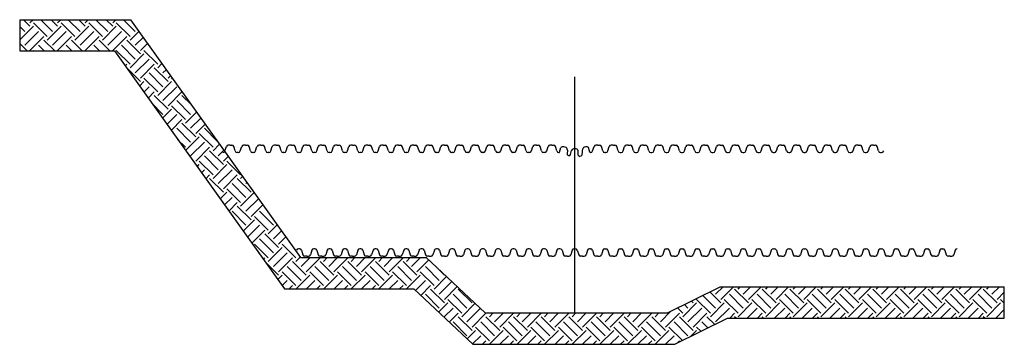
# Model space of a CAD drawing. Units: inches. Extents: x -446 to 778, y 32 to 303.
# Drawn here: x 526 to 778, y 220 to 303 of the extents above; entities that cross this region are included whole.
import ezdxf

# ---------------------------------------------------------------- set-up
doc = ezdxf.new("R2010")
doc.units = ezdxf.units.IN
doc.header["$MEASUREMENT"] = 0
doc.layers.get('0').update_dxf_attribs({"color": 250})
for name, color, linetype in [('Dimmensions', 5, 'Continuous'), ('Poly-Seal', 150, 'Continuous'), ('Undisturbed Soil', 36, 'Continuous')]:
    doc.layers.add(name, color=color, linetype=linetype)

msp = doc.modelspace()

# ---------------------------------------------------------------- hatches: boundary and pattern name
at = {"layer": 'Undisturbed Soil'}
h = msp.add_hatch(dxfattribs=at)
h.set_pattern_fill('EARTH', color=256, scale=20, angle=45, style=0)
h.set_pattern_definition([(45, (471.939, -1.46), (4e-16, 7.07107), [5, -5]), (45, (470.613, -0.134), (4e-16, 7.07107), [5, -5]), (45, (469.287, 1.1917), (4e-16, 7.07107), [5, -5]), (135, (469.287, 2.0755), (-7.07107, 9e-16), [5, -5]), (135, (470.613, 3.4014), (-7.07107, 9e-16), [5, -5]), (135, (471.939, 4.727), (-7.07107, 9e-16), [5, -5])])
h.paths.add_polyline_path([(554.23, 303.39), (525.89, 303.39), (525.89, 295.39), (550.11, 295.39), (593.63, 234.57), (626.77, 234.57), (641.82, 220.41), (693.49, 220.41), (706.99, 227.11), (777.84, 227.11), (777.84, 235.11), (705.12, 235.11), (691.62, 228.41), (644.99, 228.41), (629.94, 242.57), (626.68, 242.57, -0.054365), (626.45, 242.57), (622.63, 242.57, -0.054365), (622.4, 242.57), (618.59, 242.57, -0.054365), (618.36, 242.57), (614.54, 242.57, -0.054365), (614.31, 242.57), (610.49, 242.57, -0.054365), (610.27, 242.57), (606.45, 242.57, -0.054365), (606.22, 242.57), (602.4, 242.57, -0.054365), (602.17, 242.57), (598.36, 242.57, -0.054365), (598.13, 242.57), (597.74, 242.57), (597.58, 242.8, -0.135261), (597.25, 243.25)])

# ---------------------------------------------------------------- linework, layer by layer
for p, q in [((578.42, 269.84), (578.77, 271)), ((579.72, 271.35), (579.24, 271.35)), ((579.72, 271.35), (580.2, 271.35)), ((581.03, 269.84), (580.67, 271)), ((582.34, 269.84), (582.69, 271)), ((583.64, 271.35), (583.16, 271.35)), ((583.64, 271.35), (584.12, 271.35)), ((584.95, 269.84), (584.59, 271)), ((586.26, 269.84), (586.61, 271)), ((587.56, 271.35), (587.08, 271.35)), ((587.56, 271.35), (588.04, 271.35)), ((588.87, 269.84), (588.51, 271)), ((590.18, 269.84), (590.53, 271)), ((591.48, 271.35), (591, 271.35)), ((591.48, 271.35), (591.96, 271.35)), ((592.79, 269.84), (592.43, 271)), ((594.1, 269.84), (594.45, 271)), ((595.4, 271.35), (594.92, 271.35)), ((595.4, 271.35), (595.88, 271.35)), ((596.71, 269.84), (596.35, 271)), ((598.02, 269.84), (598.37, 271)), ((599.32, 271.35), (598.84, 271.35)), ((599.32, 271.35), (599.8, 271.35)), ((600.63, 269.84), (600.27, 271)), ((601.94, 269.84), (602.29, 271)), ((603.24, 271.35), (602.76, 271.35)), ((603.24, 271.35), (603.72, 271.35)), ((604.55, 269.84), (604.19, 271)), ((605.86, 269.84), (606.21, 271)), ((607.16, 271.35), (606.68, 271.35)), ((607.16, 271.35), (607.64, 271.35)), ((608.47, 269.84), (608.11, 271)), ((609.78, 269.84), (610.13, 271)), ((611.08, 271.35), (610.6, 271.35)), ((611.08, 271.35), (611.56, 271.35)), ((612.39, 269.84), (612.03, 271)), ((613.7, 269.84), (614.05, 271)), ((615, 271.35), (614.52, 271.35)), ((615, 271.35), (615.48, 271.35)), ((616.31, 269.84), (615.95, 271)), ((617.62, 269.84), (617.97, 271)), ((618.92, 271.35), (618.44, 271.35)), ((618.92, 271.35), (619.4, 271.35)), ((620.23, 269.84), (619.87, 271)), ((621.54, 269.84), (621.89, 271)), ((622.84, 271.35), (622.36, 271.35)), ((622.84, 271.35), (623.32, 271.35)), ((624.15, 269.84), (623.79, 271)), ((625.46, 269.84), (625.81, 271)), ((626.76, 271.35), (626.28, 271.35)), ((626.76, 271.35), (627.24, 271.35)), ((628.07, 269.84), (627.71, 271)), ((629.38, 269.84), (629.73, 271)), ((630.68, 271.35), (630.2, 271.35)), ((630.68, 271.35), (631.16, 271.35)), ((631.99, 269.84), (631.63, 271)), ((633.3, 269.84), (633.65, 271)), ((634.6, 271.35), (634.12, 271.35)), ((634.6, 271.35), (635.08, 271.35)), ((635.91, 269.84), (635.55, 271)), ((637.22, 269.84), (637.57, 271)), ((638.52, 271.35), (638.04, 271.35)), ((638.52, 271.35), (639, 271.35)), ((639.83, 269.84), (639.47, 271)), ((641.14, 269.84), (641.49, 271)), ((642.44, 271.35), (641.96, 271.35)), ((642.44, 271.35), (642.92, 271.35)), ((643.75, 269.84), (643.39, 271)), ((645.06, 269.84), (645.41, 271)), ((646.36, 271.35), (645.88, 271.35)), ((646.36, 271.35), (646.84, 271.35)), ((647.67, 269.84), (647.31, 271)), ((648.98, 269.84), (649.33, 271)), ((650.28, 271.35), (649.8, 271.35)), ((650.28, 271.35), (650.76, 271.35)), ((651.59, 269.84), (651.23, 271)), ((652.9, 269.84), (653.25, 271)), ((654.2, 271.35), (653.72, 271.35)), ((654.2, 271.35), (654.68, 271.35)), ((655.51, 269.84), (655.15, 271)), ((656.82, 269.84), (657.17, 271)), ((658.12, 271.35), (657.64, 271.35)), ((658.12, 271.35), (658.6, 271.35)), ((659.43, 269.84), (659.07, 271)), ((660.74, 269.84), (661.09, 271)), ((662.04, 271.35), (661.56, 271.35)), ((662.04, 271.35), (662.52, 271.35)), ((663.35, 269.84), (662.99, 271)), ((672.5, 269.84), (672.85, 271)), ((673.8, 271.35), (673.32, 271.35)), ((673.8, 271.35), (674.28, 271.35)), ((675.11, 269.84), (674.75, 271)), ((676.41, 269.84), (676.76, 271)), ((677.71, 271.35), (677.23, 271.35)), ((677.71, 271.35), (678.19, 271.35)), ((679.02, 269.84), (678.66, 271)), ((680.33, 269.84), (680.68, 271)), ((681.63, 271.35), (681.15, 271.35)), ((681.63, 271.35), (682.11, 271.35)), ((682.94, 269.84), (682.58, 271)), ((684.25, 269.84), (684.6, 271)), ((685.55, 271.35), (685.07, 271.35)), ((685.55, 271.35), (686.03, 271.35)), ((686.86, 269.84), (686.5, 271)), ((688.17, 269.84), (688.52, 271)), ((689.47, 271.35), (688.99, 271.35)), ((689.47, 271.35), (689.95, 271.35)), ((690.78, 269.84), (690.42, 271)), ((692.09, 269.84), (692.44, 271)), ((693.39, 271.35), (692.91, 271.35)), ((693.39, 271.35), (693.87, 271.35)), ((694.7, 269.84), (694.34, 271)), ((696.01, 269.84), (696.36, 271)), ((697.31, 271.35), (696.83, 271.35)), ((697.31, 271.35), (697.79, 271.35)), ((698.62, 269.84), (698.26, 271)), ((699.93, 269.84), (700.28, 271)), ((701.23, 271.35), (700.75, 271.35)), ((701.23, 271.35), (701.71, 271.35)), ((702.54, 269.84), (702.18, 271)), ((703.85, 269.84), (704.2, 271)), ((705.15, 271.35), (704.67, 271.35)), ((705.15, 271.35), (705.63, 271.35)), ((706.46, 269.84), (706.1, 271)), ((707.77, 269.84), (708.12, 271)), ((709.07, 271.35), (708.59, 271.35)), ((709.07, 271.35), (709.55, 271.35)), ((710.38, 269.84), (710.02, 271)), ((711.69, 269.84), (712.04, 271)), ((712.99, 271.35), (712.51, 271.35)), ((712.99, 271.35), (713.47, 271.35)), ((714.3, 269.84), (713.94, 271)), ((715.61, 269.84), (715.96, 271)), ((716.91, 271.35), (716.43, 271.35)), ((716.91, 271.35), (717.39, 271.35)), ((718.22, 269.84), (717.86, 271)), ((719.53, 269.84), (719.88, 271)), ((720.83, 271.35), (720.35, 271.35)), ((720.83, 271.35), (721.31, 271.35)), ((722.14, 269.84), (721.78, 271)), ((723.45, 269.84), (723.8, 271)), ((724.75, 271.35), (724.27, 271.35)), ((724.75, 271.35), (725.23, 271.35)), ((726.06, 269.84), (725.7, 271)), ((727.37, 269.84), (727.72, 271)), ((728.67, 271.35), (728.19, 271.35)), ((728.67, 271.35), (729.15, 271.35)), ((729.98, 269.84), (729.62, 271)), ((731.29, 269.84), (731.64, 271)), ((732.59, 271.35), (732.11, 271.35)), ((732.59, 271.35), (733.07, 271.35)), ((733.9, 269.84), (733.54, 271)), ((735.21, 269.84), (735.56, 271)), ((736.51, 271.35), (736.03, 271.35)), ((736.51, 271.35), (736.99, 271.35)), ((737.82, 269.84), (737.46, 271)), ((739.13, 269.84), (739.48, 271)), ((740.43, 271.35), (739.95, 271.35)), ((740.43, 271.35), (740.91, 271.35)), ((741.74, 269.84), (741.38, 271)), ((743.05, 269.84), (743.4, 271)), ((744.35, 271.35), (743.87, 271.35)), ((744.35, 271.35), (744.83, 271.35)), ((745.66, 269.84), (745.3, 271)), ((581.68, 269.44), (581.55, 269.44)), ((581.81, 269.44), (581.68, 269.44)), ((585.6, 269.44), (585.47, 269.44)), ((585.73, 269.44), (585.6, 269.44)), ((589.52, 269.44), (589.39, 269.44)), ((589.65, 269.44), (589.52, 269.44)), ((593.44, 269.44), (593.31, 269.44)), ((593.57, 269.44), (593.44, 269.44)), ((597.36, 269.44), (597.23, 269.44)), ((597.49, 269.44), (597.36, 269.44)), ((601.28, 269.44), (601.15, 269.44)), ((601.41, 269.44), (601.28, 269.44)), ((605.2, 269.44), (605.07, 269.44)), ((605.33, 269.44), (605.2, 269.44)), ((609.12, 269.44), (608.99, 269.44)), ((609.25, 269.44), (609.12, 269.44)), ((613.04, 269.44), (612.91, 269.44)), ((613.17, 269.44), (613.04, 269.44)), ((616.96, 269.44), (616.83, 269.44)), ((617.09, 269.44), (616.96, 269.44)), ((620.88, 269.44), (620.75, 269.44)), ((621.01, 269.44), (620.88, 269.44)), ((624.8, 269.44), (624.67, 269.44)), ((624.93, 269.44), (624.8, 269.44)), ((628.72, 269.44), (628.59, 269.44)), ((628.85, 269.44), (628.72, 269.44)), ((632.64, 269.44), (632.51, 269.44)), ((632.77, 269.44), (632.64, 269.44)), ((636.56, 269.44), (636.43, 269.44)), ((636.69, 269.44), (636.56, 269.44)), ((640.48, 269.44), (640.35, 269.44)), ((640.61, 269.44), (640.48, 269.44)), ((644.4, 269.44), (644.27, 269.44)), ((644.53, 269.44), (644.4, 269.44)), ((648.32, 269.44), (648.19, 269.44)), ((648.45, 269.44), (648.32, 269.44)), ((652.24, 269.44), (652.11, 269.44)), ((652.37, 269.44), (652.24, 269.44)), ((656.16, 269.44), (656.03, 269.44)), ((656.29, 269.44), (656.16, 269.44)), ((660.08, 269.44), (659.95, 269.44)), ((660.21, 269.44), (660.08, 269.44)), ((664, 269.44), (663.87, 269.44)), ((671.97, 269.44), (671.84, 269.44)), ((675.76, 269.44), (675.63, 269.44)), ((675.75, 269.44), (675.88, 269.44)), ((679.54, 269.44), (679.67, 269.44)), ((679.67, 269.44), (679.8, 269.44)), ((683.46, 269.44), (683.59, 269.44)), ((683.59, 269.44), (683.72, 269.44)), ((687.38, 269.44), (687.51, 269.44)), ((687.51, 269.44), (687.64, 269.44)), ((691.3, 269.44), (691.43, 269.44)), ((691.43, 269.44), (691.56, 269.44)), ((695.22, 269.44), (695.35, 269.44)), ((695.35, 269.44), (695.48, 269.44)), ((699.14, 269.44), (699.27, 269.44)), ((699.27, 269.44), (699.4, 269.44)), ((703.06, 269.44), (703.19, 269.44)), ((703.19, 269.44), (703.32, 269.44)), ((706.98, 269.44), (707.11, 269.44)), ((707.11, 269.44), (707.24, 269.44)), ((710.9, 269.44), (711.03, 269.44)), ((711.03, 269.44), (711.16, 269.44)), ((714.82, 269.44), (714.95, 269.44)), ((714.95, 269.44), (715.08, 269.44)), ((718.74, 269.44), (718.87, 269.44)), ((718.87, 269.44), (719, 269.44)), ((722.66, 269.44), (722.79, 269.44)), ((722.79, 269.44), (722.92, 269.44)), ((726.58, 269.44), (726.71, 269.44)), ((726.71, 269.44), (726.84, 269.44)), ((730.5, 269.44), (730.63, 269.44)), ((730.63, 269.44), (730.76, 269.44)), ((734.42, 269.44), (734.55, 269.44)), ((734.55, 269.44), (734.68, 269.44)), ((738.34, 269.44), (738.47, 269.44)), ((738.47, 269.44), (738.6, 269.44)), ((742.26, 269.44), (742.39, 269.44)), ((742.39, 269.44), (742.52, 269.44)), ((746.18, 269.44), (746.31, 269.44)), ((746.31, 269.44), (746.44, 269.44)), ((597.36, 244.84), (597.23, 244.84)), ((597.49, 244.84), (597.36, 244.84)), ((598.02, 244.44), (598.37, 243.28)), ((600.63, 244.44), (600.27, 243.28)), ((601.28, 244.84), (601.15, 244.84)), ((601.41, 244.84), (601.28, 244.84)), ((601.94, 244.44), (602.29, 243.28)), ((604.55, 244.44), (604.19, 243.28)), ((605.2, 244.84), (605.07, 244.84)), ((605.33, 244.84), (605.2, 244.84)), ((605.86, 244.44), (606.21, 243.28)), ((608.47, 244.44), (608.11, 243.28)), ((609.12, 244.84), (608.99, 244.84)), ((609.25, 244.84), (609.12, 244.84)), ((609.78, 244.44), (610.13, 243.28)), ((612.39, 244.44), (612.03, 243.28)), ((613.04, 244.84), (612.91, 244.84)), ((613.17, 244.84), (613.04, 244.84)), ((613.7, 244.44), (614.05, 243.28)), ((616.31, 244.44), (615.95, 243.28)), ((616.96, 244.84), (616.83, 244.84)), ((617.09, 244.84), (616.96, 244.84)), ((617.62, 244.44), (617.97, 243.28)), ((620.23, 244.44), (619.87, 243.28)), ((620.88, 244.84), (620.75, 244.84)), ((621.01, 244.84), (620.88, 244.84)), ((621.54, 244.44), (621.89, 243.28)), ((624.15, 244.44), (623.79, 243.28)), ((624.8, 244.84), (624.67, 244.84)), ((624.93, 244.84), (624.8, 244.84)), ((625.46, 244.44), (625.81, 243.28)), ((628.07, 244.44), (627.71, 243.28)), ((628.72, 244.84), (628.59, 244.84)), ((628.85, 244.84), (628.72, 244.84)), ((629.38, 244.44), (629.73, 243.28)), ((631.99, 244.44), (631.63, 243.28)), ((632.64, 244.84), (632.51, 244.84)), ((632.77, 244.84), (632.64, 244.84)), ((633.3, 244.44), (633.65, 243.28)), ((635.91, 244.44), (635.55, 243.28)), ((636.56, 244.84), (636.43, 244.84)), ((636.69, 244.84), (636.56, 244.84)), ((637.22, 244.44), (637.57, 243.28)), ((639.83, 244.44), (639.47, 243.28)), ((640.48, 244.84), (640.35, 244.84)), ((640.61, 244.84), (640.48, 244.84)), ((641.14, 244.44), (641.49, 243.28)), ((643.75, 244.44), (643.39, 243.28)), ((644.4, 244.84), (644.27, 244.84)), ((644.53, 244.84), (644.4, 244.84)), ((645.06, 244.44), (645.41, 243.28)), ((647.67, 244.44), (647.31, 243.28)), ((648.32, 244.84), (648.19, 244.84)), ((648.45, 244.84), (648.32, 244.84)), ((648.98, 244.44), (649.33, 243.28)), ((651.59, 244.44), (651.23, 243.28)), ((652.24, 244.84), (652.11, 244.84)), ((652.37, 244.84), (652.24, 244.84)), ((652.9, 244.44), (653.25, 243.28)), ((655.51, 244.44), (655.15, 243.28)), ((656.16, 244.84), (656.03, 244.84)), ((656.29, 244.84), (656.16, 244.84)), ((656.82, 244.44), (657.17, 243.28)), ((659.43, 244.44), (659.07, 243.28)), ((660.08, 244.84), (659.95, 244.84)), ((660.21, 244.84), (660.08, 244.84)), ((660.74, 244.44), (661.09, 243.28)), ((663.35, 244.44), (662.99, 243.28)), ((664, 244.84), (663.87, 244.84)), ((664.13, 244.84), (664, 244.84)), ((664.66, 244.44), (665.01, 243.28)), ((667.27, 244.44), (666.91, 243.28)), ((667.92, 244.84), (667.79, 244.84)), ((668.05, 244.84), (667.92, 244.84)), ((668.58, 244.44), (668.93, 243.28)), ((671.19, 244.44), (670.83, 243.28)), ((671.83, 244.84), (671.71, 244.84)), ((671.83, 244.84), (671.96, 244.84)), ((672.49, 244.44), (672.84, 243.28)), ((675.1, 244.44), (674.74, 243.28)), ((675.62, 244.84), (675.75, 244.84)), ((675.75, 244.84), (675.88, 244.84)), ((676.41, 244.44), (676.76, 243.28)), ((679.02, 244.44), (678.66, 243.28)), ((679.54, 244.84), (679.67, 244.84)), ((679.67, 244.84), (679.8, 244.84)), ((680.33, 244.44), (680.68, 243.28)), ((682.94, 244.44), (682.58, 243.28)), ((683.46, 244.84), (683.59, 244.84)), ((683.59, 244.84), (683.72, 244.84)), ((684.25, 244.44), (684.6, 243.28)), ((686.86, 244.44), (686.5, 243.28)), ((687.38, 244.84), (687.51, 244.84)), ((687.51, 244.84), (687.64, 244.84)), ((688.17, 244.44), (688.52, 243.28)), ((690.78, 244.44), (690.42, 243.28)), ((691.3, 244.84), (691.43, 244.84)), ((691.43, 244.84), (691.56, 244.84)), ((692.09, 244.44), (692.44, 243.28)), ((694.7, 244.44), (694.34, 243.28)), ((695.22, 244.84), (695.35, 244.84)), ((695.35, 244.84), (695.48, 244.84)), ((696.01, 244.44), (696.36, 243.28)), ((698.62, 244.44), (698.26, 243.28)), ((699.14, 244.84), (699.27, 244.84)), ((699.27, 244.84), (699.4, 244.84)), ((699.93, 244.44), (700.28, 243.28)), ((702.54, 244.44), (702.18, 243.28)), ((703.06, 244.84), (703.19, 244.84)), ((703.19, 244.84), (703.32, 244.84)), ((703.85, 244.44), (704.2, 243.28)), ((706.46, 244.44), (706.1, 243.28)), ((706.98, 244.84), (707.11, 244.84)), ((707.11, 244.84), (707.24, 244.84)), ((707.77, 244.44), (708.12, 243.28)), ((710.38, 244.44), (710.02, 243.28)), ((710.9, 244.84), (711.03, 244.84)), ((711.03, 244.84), (711.16, 244.84)), ((711.69, 244.44), (712.04, 243.28)), ((714.3, 244.44), (713.94, 243.28)), ((714.82, 244.84), (714.95, 244.84)), ((714.95, 244.84), (715.08, 244.84)), ((715.61, 244.44), (715.96, 243.28)), ((718.22, 244.44), (717.86, 243.28)), ((718.74, 244.84), (718.87, 244.84)), ((718.87, 244.84), (719, 244.84)), ((719.53, 244.44), (719.88, 243.28)), ((722.14, 244.44), (721.78, 243.28)), ((722.66, 244.84), (722.79, 244.84)), ((722.79, 244.84), (722.92, 244.84)), ((723.45, 244.44), (723.8, 243.28)), ((726.06, 244.44), (725.7, 243.28)), ((726.58, 244.84), (726.71, 244.84)), ((726.71, 244.84), (726.84, 244.84)), ((727.37, 244.44), (727.72, 243.28)), ((729.98, 244.44), (729.62, 243.28)), ((730.5, 244.84), (730.63, 244.84)), ((730.63, 244.84), (730.76, 244.84)), ((731.29, 244.44), (731.64, 243.28)), ((733.9, 244.44), (733.54, 243.28)), ((734.42, 244.84), (734.55, 244.84)), ((734.55, 244.84), (734.68, 244.84)), ((735.21, 244.44), (735.56, 243.28)), ((737.82, 244.44), (737.46, 243.28)), ((738.34, 244.84), (738.47, 244.84)), ((738.47, 244.84), (738.6, 244.84)), ((739.13, 244.44), (739.48, 243.28)), ((741.74, 244.44), (741.38, 243.28)), ((742.26, 244.84), (742.39, 244.84)), ((742.39, 244.84), (742.52, 244.84)), ((743.05, 244.44), (743.4, 243.28)), ((745.66, 244.44), (745.3, 243.28)), ((746.18, 244.84), (746.31, 244.84)), ((746.31, 244.84), (746.44, 244.84)), ((746.97, 244.44), (747.32, 243.28)), ((749.58, 244.44), (749.22, 243.28)), ((750.1, 244.84), (750.23, 244.84)), ((750.23, 244.84), (750.36, 244.84)), ((750.89, 244.44), (751.24, 243.28)), ((753.5, 244.44), (753.14, 243.28)), ((754.02, 244.84), (754.15, 244.84)), ((754.15, 244.84), (754.28, 244.84)), ((754.81, 244.44), (755.16, 243.28)), ((757.42, 244.44), (757.06, 243.28)), ((757.94, 244.84), (758.07, 244.84)), ((758.07, 244.84), (758.2, 244.84)), ((758.73, 244.44), (759.08, 243.28)), ((761.34, 244.44), (760.98, 243.28)), ((761.86, 244.84), (761.99, 244.84)), ((761.99, 244.84), (762.12, 244.84)), ((762.65, 244.44), (763, 243.28)), ((765.26, 244.44), (764.9, 243.28)), ((599.32, 242.93), (598.84, 242.93)), ((599.32, 242.93), (599.8, 242.93)), ((603.24, 242.93), (602.76, 242.93)), ((603.24, 242.93), (603.72, 242.93)), ((607.16, 242.93), (606.68, 242.93)), ((607.16, 242.93), (607.64, 242.93)), ((611.08, 242.93), (610.6, 242.93)), ((611.08, 242.93), (611.56, 242.93)), ((615, 242.93), (614.52, 242.93)), ((615, 242.93), (615.48, 242.93)), ((618.92, 242.93), (618.44, 242.93)), ((618.92, 242.93), (619.4, 242.93)), ((622.84, 242.93), (622.36, 242.93)), ((622.84, 242.93), (623.32, 242.93)), ((626.76, 242.93), (626.28, 242.93)), ((626.76, 242.93), (627.24, 242.93)), ((630.68, 242.93), (630.2, 242.93)), ((630.68, 242.93), (631.16, 242.93)), ((634.6, 242.93), (634.12, 242.93)), ((634.6, 242.93), (635.08, 242.93)), ((638.52, 242.93), (638.04, 242.93)), ((638.52, 242.93), (639, 242.93)), ((642.44, 242.93), (641.96, 242.93)), ((642.44, 242.93), (642.92, 242.93)), ((646.36, 242.93), (645.88, 242.93)), ((646.36, 242.93), (646.84, 242.93)), ((650.28, 242.93), (649.8, 242.93)), ((650.28, 242.93), (650.76, 242.93)), ((654.2, 242.93), (653.72, 242.93)), ((654.2, 242.93), (654.68, 242.93)), ((658.12, 242.93), (657.64, 242.93)), ((658.12, 242.93), (658.6, 242.93)), ((662.04, 242.93), (661.56, 242.93)), ((662.04, 242.93), (662.52, 242.93)), ((665.96, 242.93), (665.48, 242.93)), ((665.96, 242.93), (666.44, 242.93)), ((669.88, 242.93), (669.4, 242.93)), ((669.88, 242.93), (670.36, 242.93)), ((673.79, 242.93), (673.31, 242.93)), ((673.79, 242.93), (674.27, 242.93)), ((677.71, 242.93), (677.23, 242.93)), ((677.71, 242.93), (678.19, 242.93)), ((681.63, 242.93), (681.15, 242.93)), ((681.63, 242.93), (682.11, 242.93)), ((685.55, 242.93), (685.07, 242.93)), ((685.55, 242.93), (686.03, 242.93)), ((689.47, 242.93), (688.99, 242.93)), ((689.47, 242.93), (689.95, 242.93)), ((693.39, 242.93), (692.91, 242.93)), ((693.39, 242.93), (693.87, 242.93)), ((697.31, 242.93), (696.83, 242.93)), ((697.31, 242.93), (697.79, 242.93)), ((701.23, 242.93), (700.75, 242.93)), ((701.23, 242.93), (701.71, 242.93)), ((705.15, 242.93), (704.67, 242.93)), ((705.15, 242.93), (705.63, 242.93)), ((709.07, 242.93), (708.59, 242.93)), ((709.07, 242.93), (709.55, 242.93)), ((712.99, 242.93), (712.51, 242.93)), ((712.99, 242.93), (713.47, 242.93)), ((716.91, 242.93), (716.43, 242.93)), ((716.91, 242.93), (717.39, 242.93)), ((720.83, 242.93), (720.35, 242.93)), ((720.83, 242.93), (721.31, 242.93)), ((724.75, 242.93), (724.27, 242.93)), ((724.75, 242.93), (725.23, 242.93)), ((728.67, 242.93), (728.19, 242.93)), ((728.67, 242.93), (729.15, 242.93)), ((732.59, 242.93), (732.11, 242.93)), ((732.59, 242.93), (733.07, 242.93)), ((736.51, 242.93), (736.03, 242.93)), ((736.51, 242.93), (736.99, 242.93)), ((740.43, 242.93), (739.95, 242.93)), ((740.43, 242.93), (740.91, 242.93)), ((744.35, 242.93), (743.87, 242.93)), ((744.35, 242.93), (744.83, 242.93)), ((748.27, 242.93), (747.79, 242.93)), ((748.27, 242.93), (748.75, 242.93)), ((752.19, 242.93), (751.71, 242.93)), ((752.19, 242.93), (752.67, 242.93)), ((756.11, 242.93), (755.63, 242.93)), ((756.11, 242.93), (756.59, 242.93)), ((760.03, 242.93), (759.55, 242.93)), ((760.03, 242.93), (760.51, 242.93)), ((763.95, 242.93), (763.47, 242.93)), ((763.95, 242.93), (764.43, 242.93))]:
    msp.add_line(p, q)
for centre, radius, start, end in [((577.89, 269.99), 0.549, 270, 344.1344), ((579.24, 270.86), 0.49, 90, 163.0185), ((580.2, 270.86), 0.49, 16.9815, 90), ((581.55, 269.99), 0.549, 195.8656, 270), ((581.81, 269.99), 0.549, 270, 344.1344), ((583.16, 270.86), 0.49, 90, 163.0185), ((584.12, 270.86), 0.49, 16.9815, 90), ((585.47, 269.99), 0.549, 195.8656, 270), ((585.73, 269.99), 0.549, 270, 344.1344), ((587.08, 270.86), 0.49, 90, 163.0185), ((588.04, 270.86), 0.49, 16.9815, 90), ((589.39, 269.99), 0.549, 195.8656, 270), ((589.65, 269.99), 0.549, 270, 344.1344), ((591, 270.86), 0.49, 90, 163.0185), ((591.96, 270.86), 0.49, 16.9815, 90), ((593.31, 269.99), 0.549, 195.8656, 270), ((593.57, 269.99), 0.549, 270, 344.1344), ((594.92, 270.86), 0.49, 90, 163.0185), ((595.88, 270.86), 0.49, 16.9815, 90), ((597.23, 269.99), 0.549, 195.8656, 270), ((597.49, 269.99), 0.549, 270, 344.1344), ((598.84, 270.86), 0.49, 90, 163.0185), ((599.8, 270.86), 0.49, 16.9815, 90), ((601.15, 269.99), 0.549, 195.8656, 270), ((601.41, 269.99), 0.549, 270, 344.1344), ((602.76, 270.86), 0.49, 90, 163.0185), ((603.72, 270.86), 0.49, 16.9815, 90), ((605.07, 269.99), 0.549, 195.8656, 270), ((605.33, 269.99), 0.549, 270, 344.1344), ((606.68, 270.86), 0.49, 90, 163.0185), ((607.64, 270.86), 0.49, 16.9815, 90), ((608.99, 269.99), 0.549, 195.8656, 270), ((609.25, 269.99), 0.549, 270, 344.1344), ((610.6, 270.86), 0.49, 90, 163.0185), ((611.56, 270.86), 0.49, 16.9815, 90), ((612.91, 269.99), 0.549, 195.8656, 270), ((613.17, 269.99), 0.549, 270, 344.1344), ((614.52, 270.86), 0.49, 90, 163.0185), ((615.48, 270.86), 0.49, 16.9815, 90), ((616.83, 269.99), 0.549, 195.8656, 270), ((617.09, 269.99), 0.549, 270, 344.1344), ((618.44, 270.86), 0.49, 90, 163.0185), ((619.4, 270.86), 0.49, 16.9815, 90), ((620.75, 269.99), 0.549, 195.8656, 270), ((621.01, 269.99), 0.549, 270, 344.1344), ((622.36, 270.86), 0.49, 90, 163.0185), ((623.32, 270.86), 0.49, 16.9815, 90), ((624.67, 269.99), 0.549, 195.8656, 270), ((624.93, 269.99), 0.549, 270, 344.1344), ((626.28, 270.86), 0.49, 90, 163.0185), ((627.24, 270.86), 0.49, 16.9815, 90), ((628.59, 269.99), 0.549, 195.8656, 270), ((628.85, 269.99), 0.549, 270, 344.1344), ((630.2, 270.86), 0.49, 90, 163.0185), ((631.16, 270.86), 0.49, 16.9815, 90), ((632.51, 269.99), 0.549, 195.8656, 270), ((632.77, 269.99), 0.549, 270, 344.1344), ((634.12, 270.86), 0.49, 90, 163.0185), ((635.08, 270.86), 0.49, 16.9815, 90), ((636.43, 269.99), 0.549, 195.8656, 270), ((636.69, 269.99), 0.549, 270, 344.1344), ((638.04, 270.86), 0.49, 90, 163.0185), ((639, 270.86), 0.49, 16.9815, 90), ((640.35, 269.99), 0.549, 195.8656, 270), ((640.61, 269.99), 0.549, 270, 344.1344), ((641.96, 270.86), 0.49, 90, 163.0185), ((642.92, 270.86), 0.49, 16.9815, 90), ((644.27, 269.99), 0.549, 195.8656, 270), ((644.53, 269.99), 0.549, 270, 344.1344), ((645.88, 270.86), 0.49, 90, 163.0185), ((646.84, 270.86), 0.49, 16.9815, 90), ((648.19, 269.99), 0.549, 195.8656, 270), ((648.45, 269.99), 0.549, 270, 344.1344), ((649.8, 270.86), 0.49, 90, 163.0185), ((650.76, 270.86), 0.49, 16.9815, 90), ((652.11, 269.99), 0.549, 195.8656, 270), ((652.37, 269.99), 0.549, 270, 344.1344), ((653.72, 270.86), 0.49, 90, 163.0185), ((654.68, 270.86), 0.49, 16.9815, 90), ((656.03, 269.99), 0.549, 195.8656, 270), ((656.29, 269.99), 0.549, 270, 344.1344), ((657.64, 270.86), 0.49, 90, 163.0185), ((658.6, 270.86), 0.49, 16.9815, 90), ((659.95, 269.99), 0.549, 195.8656, 270), ((660.21, 269.99), 0.549, 270, 344.1344), ((661.56, 270.86), 0.49, 90, 163.0185), ((662.52, 270.86), 0.49, 16.9815, 90), ((663.87, 269.99), 0.549, 195.8656, 270), ((671.97, 269.99), 0.549, 270, 344.1344), ((673.32, 270.86), 0.49, 90, 163.0185), ((674.28, 270.86), 0.49, 16.9815, 90), ((675.63, 269.99), 0.549, 195.8656, 270), ((675.88, 269.99), 0.549, 270, 344.1344), ((677.23, 270.86), 0.49, 90, 163.0185), ((678.19, 270.86), 0.49, 16.9815, 90), ((679.54, 269.99), 0.549, 195.8656, 270), ((679.8, 269.99), 0.549, 270, 344.1344), ((681.15, 270.86), 0.49, 90, 163.0185), ((682.11, 270.86), 0.49, 16.9815, 90), ((683.46, 269.99), 0.549, 195.8656, 270), ((683.72, 269.99), 0.549, 270, 344.1344), ((685.07, 270.86), 0.49, 90, 163.0185), ((686.03, 270.86), 0.49, 16.9815, 90), ((687.38, 269.99), 0.549, 195.8656, 270), ((687.64, 269.99), 0.549, 270, 344.1344), ((688.99, 270.86), 0.49, 90, 163.0185), ((689.95, 270.86), 0.49, 16.9815, 90), ((691.3, 269.99), 0.549, 195.8656, 270), ((691.56, 269.99), 0.549, 270, 344.1344), ((692.91, 270.86), 0.49, 90, 163.0185), ((693.87, 270.86), 0.49, 16.9815, 90), ((695.22, 269.99), 0.549, 195.8656, 270), ((695.48, 269.99), 0.549, 270, 344.1344), ((696.83, 270.86), 0.49, 90, 163.0185), ((697.79, 270.86), 0.49, 16.9815, 90), ((699.14, 269.99), 0.549, 195.8656, 270), ((699.4, 269.99), 0.549, 270, 344.1344), ((700.75, 270.86), 0.49, 90, 163.0185), ((701.71, 270.86), 0.49, 16.9815, 90), ((703.06, 269.99), 0.549, 195.8656, 270), ((703.32, 269.99), 0.549, 270, 344.1344), ((704.67, 270.86), 0.49, 90, 163.0185), ((705.63, 270.86), 0.49, 16.9815, 90), ((706.98, 269.99), 0.549, 195.8656, 270), ((707.24, 269.99), 0.549, 270, 344.1344), ((708.59, 270.86), 0.49, 90, 163.0185), ((709.55, 270.86), 0.49, 16.9815, 90), ((710.9, 269.99), 0.549, 195.8656, 270), ((711.16, 269.99), 0.549, 270, 344.1344), ((712.51, 270.86), 0.49, 90, 163.0185), ((713.47, 270.86), 0.49, 16.9815, 90), ((714.82, 269.99), 0.549, 195.8656, 270), ((715.08, 269.99), 0.549, 270, 344.1344), ((716.43, 270.86), 0.49, 90, 163.0185), ((717.39, 270.86), 0.49, 16.9815, 90), ((718.74, 269.99), 0.549, 195.8656, 270), ((719, 269.99), 0.549, 270, 344.1344), ((720.35, 270.86), 0.49, 90, 163.0185), ((721.31, 270.86), 0.49, 16.9815, 90), ((722.66, 269.99), 0.549, 195.8656, 270), ((722.92, 269.99), 0.549, 270, 344.1344), ((724.27, 270.86), 0.49, 90, 163.0185), ((725.23, 270.86), 0.49, 16.9815, 90), ((726.58, 269.99), 0.549, 195.8656, 270), ((726.84, 269.99), 0.549, 270, 344.1344), ((728.19, 270.86), 0.49, 90, 163.0185), ((729.15, 270.86), 0.49, 16.9815, 90), ((730.5, 269.99), 0.549, 195.8656, 270), ((730.76, 269.99), 0.549, 270, 344.1344), ((732.11, 270.86), 0.49, 90, 163.0185), ((733.07, 270.86), 0.49, 16.9815, 90), ((734.42, 269.99), 0.549, 195.8656, 270), ((734.68, 269.99), 0.549, 270, 344.1344), ((736.03, 270.86), 0.49, 90, 163.0185), ((736.99, 270.86), 0.49, 16.9815, 90), ((738.34, 269.99), 0.549, 195.8656, 270), ((738.6, 269.99), 0.549, 270, 344.1344), ((739.95, 270.86), 0.49, 90, 163.0185), ((740.91, 270.86), 0.49, 16.9815, 90), ((742.26, 269.99), 0.549, 195.8656, 270), ((742.52, 269.99), 0.549, 270, 344.1344), ((743.87, 270.86), 0.49, 90, 163.0185), ((744.83, 270.86), 0.49, 16.9815, 90), ((746.18, 269.99), 0.549, 195.8656, 270), ((746.44, 269.99), 0.549, 270, 344.1344), ((597.23, 244.29), 0.549, 90, 164.1344), ((597.49, 244.29), 0.549, 15.8656, 90), ((601.15, 244.29), 0.549, 90, 164.1344), ((601.41, 244.29), 0.549, 15.8656, 90), ((605.07, 244.29), 0.549, 90, 164.1344), ((605.33, 244.29), 0.549, 15.8656, 90), ((608.99, 244.29), 0.549, 90, 164.1344), ((609.25, 244.29), 0.549, 15.8656, 90), ((612.91, 244.29), 0.549, 90, 164.1344), ((613.17, 244.29), 0.549, 15.8656, 90), ((616.83, 244.29), 0.549, 90, 164.1344), ((617.09, 244.29), 0.549, 15.8656, 90), ((620.75, 244.29), 0.549, 90, 164.1344), ((621.01, 244.29), 0.549, 15.8656, 90), ((624.67, 244.29), 0.549, 90, 164.1344), ((624.93, 244.29), 0.549, 15.8656, 90), ((628.59, 244.29), 0.549, 90, 164.1344), ((628.85, 244.29), 0.549, 15.8656, 90), ((632.51, 244.29), 0.549, 90, 164.1344), ((632.77, 244.29), 0.549, 15.8656, 90), ((636.43, 244.29), 0.549, 90, 164.1344), ((636.69, 244.29), 0.549, 15.8656, 90), ((640.35, 244.29), 0.549, 90, 164.1344), ((640.61, 244.29), 0.549, 15.8656, 90), ((644.27, 244.29), 0.549, 90, 164.1344), ((644.53, 244.29), 0.549, 15.8656, 90), ((648.19, 244.29), 0.549, 90, 164.1344), ((648.45, 244.29), 0.549, 15.8656, 90), ((652.11, 244.29), 0.549, 90, 164.1344), ((652.37, 244.29), 0.549, 15.8656, 90), ((656.03, 244.29), 0.549, 90, 164.1344), ((656.29, 244.29), 0.549, 15.8656, 90), ((659.95, 244.29), 0.549, 90, 164.1344), ((660.21, 244.29), 0.549, 15.8656, 90), ((663.87, 244.29), 0.549, 90, 164.1344), ((664.13, 244.29), 0.549, 15.8656, 90), ((667.79, 244.29), 0.549, 90, 164.1344), ((668.05, 244.29), 0.549, 15.8656, 90), ((671.71, 244.29), 0.549, 90, 164.1344), ((671.96, 244.29), 0.549, 15.8656, 90), ((675.62, 244.29), 0.549, 90, 164.1344), ((675.88, 244.29), 0.549, 15.8656, 90), ((679.54, 244.29), 0.549, 90, 164.1344), ((679.8, 244.29), 0.549, 15.8656, 90), ((683.46, 244.29), 0.549, 90, 164.1344), ((683.72, 244.29), 0.549, 15.8656, 90), ((687.38, 244.29), 0.549, 90, 164.1344), ((687.64, 244.29), 0.549, 15.8656, 90), ((691.3, 244.29), 0.549, 90, 164.1344), ((691.56, 244.29), 0.549, 15.8656, 90), ((695.22, 244.29), 0.549, 90, 164.1344), ((695.48, 244.29), 0.549, 15.8656, 90), ((699.14, 244.29), 0.549, 90, 164.1344), ((699.4, 244.29), 0.549, 15.8656, 90), ((703.06, 244.29), 0.549, 90, 164.1344), ((703.32, 244.29), 0.549, 15.8656, 90), ((706.98, 244.29), 0.549, 90, 164.1344), ((707.24, 244.29), 0.549, 15.8656, 90), ((710.9, 244.29), 0.549, 90, 164.1344), ((711.16, 244.29), 0.549, 15.8656, 90), ((714.82, 244.29), 0.549, 90, 164.1344), ((715.08, 244.29), 0.549, 15.8656, 90), ((718.74, 244.29), 0.549, 90, 164.1344), ((719, 244.29), 0.549, 15.8656, 90), ((722.66, 244.29), 0.549, 90, 164.1344), ((722.92, 244.29), 0.549, 15.8656, 90), ((726.58, 244.29), 0.549, 90, 164.1344), ((726.84, 244.29), 0.549, 15.8656, 90), ((730.5, 244.29), 0.549, 90, 164.1344), ((730.76, 244.29), 0.549, 15.8656, 90), ((734.42, 244.29), 0.549, 90, 164.1344), ((734.68, 244.29), 0.549, 15.8656, 90), ((738.34, 244.29), 0.549, 90, 164.1344), ((738.6, 244.29), 0.549, 15.8656, 90), ((742.26, 244.29), 0.549, 90, 164.1344), ((742.52, 244.29), 0.549, 15.8656, 90), ((746.18, 244.29), 0.549, 90, 164.1344), ((746.44, 244.29), 0.549, 15.8656, 90), ((750.1, 244.29), 0.549, 90, 164.1344), ((750.36, 244.29), 0.549, 15.8656, 90), ((754.02, 244.29), 0.549, 90, 164.1344), ((754.28, 244.29), 0.549, 15.8656, 90), ((757.94, 244.29), 0.549, 90, 164.1344), ((758.2, 244.29), 0.549, 15.8656, 90), ((761.86, 244.29), 0.549, 90, 164.1344), ((762.12, 244.29), 0.549, 15.8656, 90), ((765.78, 244.29), 0.549, 90, 164.1344), ((598.84, 243.42), 0.49, 196.9815, 270), ((599.8, 243.42), 0.49, 270, 343.0185), ((602.76, 243.42), 0.49, 196.9815, 270), ((603.72, 243.42), 0.49, 270, 343.0185), ((606.68, 243.42), 0.49, 196.9815, 270), ((607.64, 243.42), 0.49, 270, 343.0185), ((610.6, 243.42), 0.49, 196.9815, 270), ((611.56, 243.42), 0.49, 270, 343.0185), ((614.52, 243.42), 0.49, 196.9815, 270), ((615.48, 243.42), 0.49, 270, 343.0185), ((618.44, 243.42), 0.49, 196.9815, 270), ((619.4, 243.42), 0.49, 270, 343.0185), ((622.36, 243.42), 0.49, 196.9815, 270), ((623.32, 243.42), 0.49, 270, 343.0185), ((626.28, 243.42), 0.49, 196.9815, 270), ((627.24, 243.42), 0.49, 270, 343.0185), ((630.2, 243.42), 0.49, 196.9815, 270), ((631.16, 243.42), 0.49, 270, 343.0185), ((634.12, 243.42), 0.49, 196.9815, 270), ((635.08, 243.42), 0.49, 270, 343.0185), ((638.04, 243.42), 0.49, 196.9815, 270), ((639, 243.42), 0.49, 270, 343.0185), ((641.96, 243.42), 0.49, 196.9815, 270), ((642.92, 243.42), 0.49, 270, 343.0185), ((645.88, 243.42), 0.49, 196.9815, 270), ((646.84, 243.42), 0.49, 270, 343.0185), ((649.8, 243.42), 0.49, 196.9815, 270), ((650.76, 243.42), 0.49, 270, 343.0185), ((653.72, 243.42), 0.49, 196.9815, 270), ((654.68, 243.42), 0.49, 270, 343.0185), ((657.64, 243.42), 0.49, 196.9815, 270), ((658.6, 243.42), 0.49, 270, 343.0185), ((661.56, 243.42), 0.49, 196.9815, 270), ((662.52, 243.42), 0.49, 270, 343.0185), ((665.48, 243.42), 0.49, 196.9815, 270), ((666.44, 243.42), 0.49, 270, 343.0185), ((669.4, 243.42), 0.49, 196.9815, 270), ((670.36, 243.42), 0.49, 270, 343.0185), ((673.31, 243.42), 0.49, 196.9815, 270), ((674.27, 243.42), 0.49, 270, 343.0185), ((677.23, 243.42), 0.49, 196.9815, 270), ((678.19, 243.42), 0.49, 270, 343.0185), ((681.15, 243.42), 0.49, 196.9815, 270), ((682.11, 243.42), 0.49, 270, 343.0185), ((685.07, 243.42), 0.49, 196.9815, 270), ((686.03, 243.42), 0.49, 270, 343.0185), ((688.99, 243.42), 0.49, 196.9815, 270), ((689.95, 243.42), 0.49, 270, 343.0185), ((692.91, 243.42), 0.49, 196.9815, 270), ((693.87, 243.42), 0.49, 270, 343.0185), ((696.83, 243.42), 0.49, 196.9815, 270), ((697.79, 243.42), 0.49, 270, 343.0185), ((700.75, 243.42), 0.49, 196.9815, 270), ((701.71, 243.42), 0.49, 270, 343.0185), ((704.67, 243.42), 0.49, 196.9815, 270), ((705.63, 243.42), 0.49, 270, 343.0185), ((708.59, 243.42), 0.49, 196.9815, 270), ((709.55, 243.42), 0.49, 270, 343.0185), ((712.51, 243.42), 0.49, 196.9815, 270), ((713.47, 243.42), 0.49, 270, 343.0185), ((716.43, 243.42), 0.49, 196.9815, 270), ((717.39, 243.42), 0.49, 270, 343.0185), ((720.35, 243.42), 0.49, 196.9815, 270), ((721.31, 243.42), 0.49, 270, 343.0185), ((724.27, 243.42), 0.49, 196.9815, 270), ((725.23, 243.42), 0.49, 270, 343.0185), ((728.19, 243.42), 0.49, 196.9815, 270), ((729.15, 243.42), 0.49, 270, 343.0185), ((732.11, 243.42), 0.49, 196.9815, 270), ((733.07, 243.42), 0.49, 270, 343.0185), ((736.03, 243.42), 0.49, 196.9815, 270), ((736.99, 243.42), 0.49, 270, 343.0185), ((739.95, 243.42), 0.49, 196.9815, 270), ((740.91, 243.42), 0.49, 270, 343.0185), ((743.87, 243.42), 0.49, 196.9815, 270), ((744.83, 243.42), 0.49, 270, 343.0185), ((747.79, 243.42), 0.49, 196.9815, 270), ((748.75, 243.42), 0.49, 270, 343.0185), ((751.71, 243.42), 0.49, 196.9815, 270), ((752.67, 243.42), 0.49, 270, 343.0185), ((755.63, 243.42), 0.49, 196.9815, 270), ((756.59, 243.42), 0.49, 270, 343.0185), ((759.55, 243.42), 0.49, 196.9815, 270), ((760.51, 243.42), 0.49, 270, 343.0185), ((763.47, 243.42), 0.49, 196.9815, 270), ((764.43, 243.42), 0.49, 270, 343.0185)]:
    msp.add_arc(centre, radius, start, end)
at = {"layer": 'Dimmensions'}
msp.add_lwpolyline([(667.92, 228.41), (667.92, 288.82)], dxfattribs=at)
at = {"layer": 'Poly-Seal'}
for points in [[(664.05, 269.55), (664.38, 270.68)], [(666.03, 270.03), (665.95, 269.14)], [(666.82, 268.89), (667.11, 269.97)], [(668.73, 270.03), (668.73, 268.84)], [(669.79, 268.82), (670.03, 270.5)], [(671.74, 269.53), (671.46, 270.68)]]:
    msp.add_lwpolyline(points, dxfattribs=at)
for centre, radius, start, end in [((664.78, 270.36), 0.507, 93.707, 140.5275), ((664.84, 267.5), 3.36, 79.5637, 91.6833), ((665.33, 270.11), 0.711, 353.4605, 79.8547), ((667.68, 269.76), 0.602, 98.5808, 160.0787), ((667.84, 266.64), 3.73, 80.1475, 93.9232), ((668.36, 269.96), 0.374, 11.8002, 71.7047), ((670.44, 270.4), 0.414, 101.5881, 166.5792), ((671.02, 266.94), 3.92, 88.752, 99.7233), ((671.07, 270.36), 0.507, 39.4725, 86.293), ((663.9, 269.6), 0.16, 262.5199, 341.0386), ((666.41, 269.1), 0.457, 174.7311, 233.3208), ((666.53, 269.74), 1.09, 248.5813, 266.725), ((666.52, 268.95), 0.303, 260.05, 348.1798), ((669.23, 268.98), 0.52, 195.9701, 273.0459), ((669.29, 268.99), 0.524, 266.4304, 341.671), ((671.91, 269.61), 0.186, 208.2907, 290.0743)]:
    msp.add_arc(centre, radius, start, end, dxfattribs=at)
at = {"layer": 'Undisturbed Soil'}
for p, q in [((525.89, 303.39), (525.89, 295.39)), ((777.84, 227.11), (777.84, 235.11))]:
    msp.add_line(p, q, dxfattribs=at)
for points in [[(525.89, 303.39), (554.23, 303.39), (597.74, 242.57), (629.94, 242.57), (644.99, 228.41), (691.62, 228.41), (705.12, 235.11), (777.84, 235.11)], [(525.89, 295.39), (550.11, 295.39), (593.63, 234.57), (626.77, 234.57), (641.82, 220.41), (693.49, 220.41), (706.99, 227.11), (777.84, 227.11)]]:
    msp.add_lwpolyline(points, dxfattribs=at)

doc.saveas('drawing.dxf')
